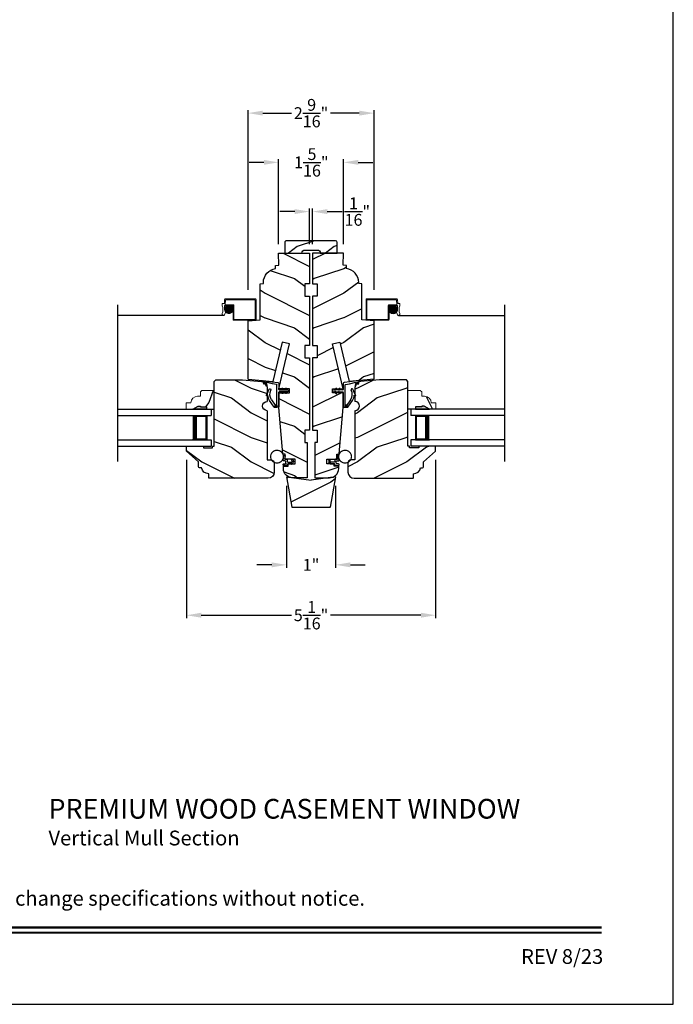
# Model space of a CAD drawing. Extents: x 0 to 68, y 0 to 44.
# Drawn here: x 54.7 to 68, y 0 to 20 of the extents above; entities that cross this region are included whole.
import ezdxf
from ezdxf.enums import TextEntityAlignment as Align

# ---------------------------------------------------------------- set-up
doc = ezdxf.new("R2010")
doc.units = 0
doc.header["$LTSCALE"] = 2
doc.header["$MEASUREMENT"] = 0
doc.header["$PDMODE"] = 3
doc.layers.get('0').update_dxf_attribs({"linetype": 'CONTINUOUS'})
doc.layers.get('DEFPOINTS').update_dxf_attribs({"color": 3, "linetype": 'CONTINUOUS'})
doc.layers.add('Dim', color=7, linetype='CONTINUOUS')
doc.styles.add('Arial', font='arial.ttf')
doc.styles.get("Standard").update_dxf_attribs({"font": 'arial.ttf'})
doc.dimstyles.get("Standard").update_dxf_attribs({"dimtxt": 0.24, "dimasz": 0.3, "dimexe": 0.0625, "dimexo": 0.18, "dimgap": 0.09, "dimtad": 0, "dimdec": 4, "dimzin": 0, "dimdsep": 46, "dimlunit": 4, "dimtxsty": 'Standard', "dimcen": 0, "dimadec": 5, "dimazin": 0, "dimtfac": 1, "dimtdec": 4, "dimtofl": 0, "dimtmove": 0, "dimatfit": 3, "dimfxl": 1, "dimtolj": 1, "dimtzin": 0, "dimarcsym": 0})
pattern_1 = [(180, (28.1718923972, -19.51512613800001), (0, 0.0001), [])]

# ---------------------------------------------------------------- blocks, each defined once
blk = doc.blocks.new('Wood Jamb WS CA Jamb')
h = blk.add_hatch()
h.set_pattern_fill('WOOD2', color=256, pattern_type=2)
h.set_pattern_definition([(216.8699, (227.6979523211261, 73.7413394619926), (2.999999917824452, 2.000000123263317), [0.5, -4.5]), (206.5651, (228.2979523211261, 73.4413394619926), (-0.9999991579409075, -1.000001309396381), [1.118034, -1.118034]), (198.4349, (228.2979523211261, 72.9413394619926), (-2.000000434592961, -0.999998403222708), [0.632456, -2.529822])])
h.paths.add_polyline_path([(1.250000003400032, -1.374999956099998), (1.118554893543291, -1.363500008700015), (1.102294039376147, -1.363500008700015, -0.1308613681026222), (1.094337184212634, -1.361381235443602), (1.000000006200025, -1.353127808699995), (1.000000006200025, -0.6250000200000017), (0.9370000124999933, -0.6194882037000013), (0.9370000091983854, -0.5931589868870759, 0.3811549603323737), (0.6880000092000387, -0.3140000170774186), (0.6880000092000387, -0.250000125300005), (0.6250000107000346, -0.2444881625999926), (0.6280000091999796, -1.739999788696878e-08), (0, 0), (0, -0.6250000200000017), (0.09400000080000837, -0.6250000200000017), (0.09400000080000837, -0.8749999986000034), (0, -0.8749999986000034), (0, -1.874999986500001), (0.09400000080000837, -1.874999986500001), (0.09400000080000837, -2.125000038599993), (0, -2.125000038599993), (0, -3.593999995199994), (0.09400000080000837, -3.593999995199994), (0.09400000080000837, -3.8440000473), (0.04700003700003208, -3.8440000473), (0.04700003700003208, -4.562999994600005), (0.3429999947189231, -4.5630000174, 0.4142136384184739), (0.5310000093000156, -4.374999982969669), (0.5310000009000078, -4.328999991299995), (0.4370000183999991, -4.328999991299995), (0.4370000183999991, -4.28200002749999), (0.3772600834826392, -4.28200002749999), (0.3799490460000357, -4.29203582369999), (0.3699132450154821, -4.28200002749999), (0.2920000235999964, -4.28200002749999), (0.2920000235999964, -4.187999953199991), (0.4950000018000082, -4.187999953199991), (0.4950000018000082, -4.083111911700001), (0.542000002199984, -4.079000012400002), (0.6250000107000346, -3.1340000127), (0.6250000107000346, -2.837000017500003), (0.5532901778989299, -2.837000017500003), (0.559641031500064, -2.848000017450005), (0.5423205216000611, -2.848000017450005), (0.535969667998927, -2.837000017500003), (0.4832901764989401, -2.837000017500003), (0.4896410301000742, -2.848000017450005), (0.4723205202000713, -2.848000017450005), (0.4659696665989372, -2.837000017500003), (0.4059999932999858, -2.837000017500003), (0.4059999932999858, -2.759000017199995), (0.4659696657155905, -2.759000017199995), (0.4723205202000713, -2.74800001605), (0.4896410301000742, -2.74800001605), (0.4832901756155934, -2.759000017199995), (0.5359696671155803, -2.759000017199995), (0.5423205216000611, -2.74800001605), (0.559641031500064, -2.74800001605), (0.5532901770155831, -2.759000017199995), (0.6250000107000346, -2.759000017199995), (0.4080000266999946, -1.8428734644), (0.5529881601000284, -1.808530541099998), (0.7422197724000057, -2.607425040599992), (1.250000003400032, -2.563000018799997)])
at = {"color": 7, "linetype": 'Continuous'}
for p, q in [((0.6280000091999796, -1.739999788696878e-08), (0, 0)), ((0, 0), (0, -0.6250000200000017)), ((0.6250000107000346, -0.2444881625999926), (0.6280000091999796, -1.739999788696878e-08)), ((0.6280000091999796, -1.739999788696878e-08), (0.6280000091999796, -1.739999788696878e-08)), ((0.6880000092000387, -0.250000125300005), (0.6250000107000346, -0.2444881625999926)), ((0.6880000092000387, -0.3140000172000015), (0.6880000092000387, -0.250000125300005)), ((0.9370000124999933, -0.6194882037000013), (0.9370000092000055, -0.5931720071999962)), ((0, -0.6250000200000017), (0.09400000080000837, -0.6250000200000017)), ((0.09400000080000837, -0.6250000200000017), (0.09400000080000837, -0.8749999986000034)), ((1.000000006200025, -0.6250000200000017), (0.9370000124999933, -0.6194882037000013)), ((1.000000006200025, -1.353127808699995), (1.000000006200025, -0.6250000200000017)), ((1.001788993200023, -0.6287811929999947), (1.001788993200023, -0.6287811929999947)), ((0.09400000080000837, -0.8749999986000034), (0, -0.8749999986000034)), ((0, -0.8749999986000034), (0, -1.874999986500001)), ((1.250000003400032, -1.374999956099998), (1.000000006200025, -1.353127808699995)), ((1.250000003400032, -2.563000018799997), (1.250000003400032, -1.374999956099998)), ((0, -1.874999986500001), (0.09400000080000837, -1.874999986500001)), ((0.09400000080000837, -1.874999986500001), (0.09400000080000837, -2.125000038599993)), ((0.4080000266999946, -1.8428734644), (0.5529881601000284, -1.808530541099998)), ((0.6250000107000346, -2.759000017199995), (0.4080000266999946, -1.8428734644)), ((0.5529881601000284, -1.808530541099998), (0.7422197724000057, -2.607425040599992)), ((0.09400000080000837, -2.125000038599993), (0, -2.125000038599993)), ((0, -2.125000038599993), (0, -3.593999995199994)), ((0.4059999932999858, -2.837000017500003), (0.4059999932999858, -2.759000017199995)), ((0.4059999932999858, -2.759000017199995), (0.6250000107000346, -2.759000017199995)), ((0.6250000107000346, -2.837000017500003), (0.4059999932999858, -2.837000017500003)), ((0.6250000107000346, -3.1340000127), (0.6250000107000346, -2.837000017500003)), ((0.542000002199984, -4.079000012400002), (0.6250000107000346, -3.1340000127)), ((0, -3.593999995199994), (0.09400000080000837, -3.593999995199994)), ((0.09400000080000837, -3.593999995199994), (0.09400000080000837, -3.8440000473)), ((0.09400000080000837, -3.8440000473), (0.04700003700003208, -3.8440000473)), ((0.04700003700003208, -3.8440000473), (0.04700003700003208, -4.562999994600005)), ((0.2920000235999964, -4.28200002749999), (0.2920000235999964, -4.187999953199991)), ((0.2920000235999964, -4.187999953199991), (0.4950000018000082, -4.187999953199991)), ((0.4950000018000082, -4.083111911700001), (0.542000002199984, -4.079000012400002)), ((0.4950000018000082, -4.187999953199991), (0.4950000018000082, -4.083111911700001)), ((0.4370000183999991, -4.28200002749999), (0.2920000235999964, -4.28200002749999)), ((0.4370000183999991, -4.328999991299995), (0.4370000183999991, -4.28200002749999)), ((0.5310000009000078, -4.328999991299995), (0.4370000183999991, -4.328999991299995)), ((0.5310000092999871, -4.375000017299996), (0.5310000009000078, -4.328999991299995)), ((0.04700003700003208, -4.562999994600005), (0.3430000092000114, -4.5630000174))]:
    blk.add_line(p, q, dxfattribs=at)
blk.add_line((1.250000003400032, -2.563000018799997), (0.7422197724000057, -2.607425040599992))
for centre, radius, start, end in [((0.6560000094000316, -0.5931720071999962), 0.2810000001, 0, 83.46102807649919), ((0.3430000092000114, -4.375000017299996), 0.1880000001, 270.0000000007002, 0)]:
    blk.add_arc(centre, radius, start, end, dxfattribs=at)
blk = doc.blocks.new('Weather Strip Dual Seal WS CA Jamb')
at = {"linetype": 'Continuous'}
h = blk.add_hatch(dxfattribs=at)
h.set_pattern_fill('_USER', color=256, scale=0.0001, style=0, pattern_type=0)
h.set_pattern_definition([(180, (28.10189239718568, -19.51512613560001), (0, 0.0001), [])])
h.paths.add_polyline_path([(0.04900001688565681, 0.05900000489999968), (0.0663205267856597, 0.08900000400000252), (0.08364103668566258, 0.08900000400000252), (0.0663205267856597, 0.05900000489999968)])
h = blk.add_hatch(dxfattribs=at)
h.set_pattern_fill('_USER', color=256, scale=0.0001, style=0, pattern_type=0)
h.set_pattern_definition([(180.00000091038, (28.10189208648768, 19.59312658241263), (1.588912696649078e-12, -9.999999999999996e-05), [])])
h.paths.add_polyline_path([(0.04900001720346836, 0.01899999617667092), (0.06632052758010332, -0.01100000264812451), (0.0836410374801062, -0.01100000237291709), (0.06632052710347125, 0.01899999645187833)])
h = blk.add_hatch(dxfattribs=at)
h.set_pattern_fill('_USER', color=256, scale=0.0001, style=0, pattern_type=0)
h.set_pattern_definition(pattern_1)
h.paths.add_polyline_path([(0.1190000169000314, 0.05900000249999948), (0.1363205268000343, 0.08900000160000232), (0.1536410367000371, 0.08900000160000232), (0.1363205268000343, 0.05900000249999948)])
h = blk.add_hatch(dxfattribs=at)
h.set_pattern_fill('_USER', color=256, scale=0.0001, style=0, pattern_type=0)
h.set_pattern_definition([(180.00000091038, (28.171892086502, 19.59312658592487), (1.588912696649078e-12, -9.999999999999996e-05), [])])
h.paths.add_polyline_path([(0.1190000172177861, 0.01899999968891208), (0.1363205275944779, -0.01099999913588334), (0.1536410374944808, -0.01099999886067593), (0.136320527117789, 0.0189999999641195)])
h = blk.add_hatch(dxfattribs=at)
h.set_pattern_fill('_USER', color=256, scale=0.0001, style=0, pattern_type=0)
h.set_pattern_definition(pattern_1)
h.paths.add_polyline_path([(0.2590000197000109, -0.2509999932000007), (0.2926392322440279, -0.2509999932000007), (0.3139064771631297, -0.2910000045000025), (0.2590000197000109, -0.2910000045000025)])
at = {"color": 7, "linetype": 'Continuous'}
for p, q in [((0.3516974358272478, 0.2229385281426453), (0.2364831294904661, 0.2083232707894567)), ((0.3460984457170184, 0.1819077237367921), (0.4733988364289416, 0.2130098030108343)), ((0.5457836808600405, 0.2475589025307805), (0.3516974358272478, 0.2229385281426453)), ((0.4745881085210613, 0.2117320690531628), (0.4614327448049949, 0.1459530058274758)), ((0.4757117357742686, 0.1413583985740807), (0.4922377023983699, 0.2176125218205485)), ((0.4922377023983699, 0.2176125218205485), (0.5210554349887389, 0.2246532810712623)), ((0.5222447070202065, 0.2233755469251086), (0.5101983607893885, 0.1859382778324665)), ((0.5244773517586623, 0.1813436705790679), (0.5457836808600405, 0.2475589025307805)), ((0.2090000160000045, 0.05900000009999928), (0.03900001590000102, 0.05900000009999928)), ((0.03900001590000102, 0.01900000019999837), (0.2090000160000045, 0.01900000019999837)), ((0.06632052540004452, 0.08900000160000232), (0.04900001550004163, 0.05900000249999948)), ((0.04900001550004163, 0.05900000249999948), (0.06632052540004452, 0.05900000249999948)), ((0.06632052540004452, 0.01900000019999837), (0.04900001550004163, 0.01900000019999837)), ((0.04900001550004163, 0.01900000019999837), (0.06632052540004452, -0.01099999979999922)), ((0.06632052540004452, 0.05900000249999948), (0.0836410353000474, 0.08900000160000232)), ((0.0836410353000474, 0.08900000160000232), (0.06632052540004452, 0.08900000160000232)), ((0.0836410353000474, -0.01099999979999922), (0.06632052540004452, 0.01900000019999837)), ((0.1363205268000343, 0.08900000160000232), (0.1190000169000314, 0.05900000249999948)), ((0.1190000169000314, 0.05900000249999948), (0.1363205268000343, 0.05900000249999948)), ((0.1363205268000343, 0.01900000019999837), (0.1190000169000314, 0.01900000019999837)), ((0.1190000169000314, 0.01900000019999837), (0.1363205268000343, -0.01099999979999922)), ((0.1536410367000371, 0.08900000160000232), (0.1363205268000343, 0.08900000160000232)), ((0.1363205268000343, 0.05900000249999948), (0.1536410367000371, 0.08900000160000232)), ((0.1536410367000371, -0.01099999979999922), (0.1363205268000343, 0.01900000019999837)), ((0.2190000159000078, 0.1884822707440641), (0.2190000159000078, 0.06900000030000086)), ((0.2190000159000078, 0.00900000029999859), (0.2190000159000078, -0.2809999997999988)), ((0.2590000197000109, -0.2910000045000025), (0.2590000161000034, 0.1621400018999992)), ((0.2664118253831589, 0.1717992600857201), (0.3460984457170184, 0.1819077237367921)), ((0.4696820330713649, -0.04775903715749763), (0.4332710312742165, 0.02475505820554957)), ((0.06632052540004452, -0.01099999979999922), (0.0836410353000474, -0.01099999979999922)), ((0.1363205268000343, -0.01099999979999922), (0.1536410367000371, -0.01099999979999922)), ((0.3677967570998817, -0.139585028708396), (0.2926392322440279, -0.2509999932000007)), ((0.3139064771631297, -0.2910000045000025), (0.4043492599095657, -0.1569258610355746)), ((0.4412602879064025, -0.0476093919556746), (0.4538823907842016, -0.05951955671094566)), ((0.2290000161000307, -0.2909999997000021), (0.2590000197000109, -0.2910000045000025)), ((0.2926392322440279, -0.2509999932000007), (0.2590000197000109, -0.2509999932000007)), ((0.2590000197000109, -0.2509999932000007), (0.2590000197000109, -0.2910000045000025)), ((0.2590000197000109, -0.2910000045000025), (0.3139064771631297, -0.2910000045000025))]:
    blk.add_line(p, q, dxfattribs=at)
at = {"linetype": 'Continuous', "flags": 128}
for points in [[(0.1190000169000314, 0.05900000249999948), (0.1363205268000343, 0.08900000160000232), (0.1536410367000371, 0.08900000160000232), (0.1363205268000343, 0.05900000249999948)], [(0.2590000197000109, -0.2509999932000007), (0.2926392322440279, -0.2509999932000007), (0.3139064771631297, -0.2910000045000025), (0.2590000197000109, -0.2910000045000025)]]:
    blk.add_lwpolyline(points, close=True, dxfattribs=at)
at = {"color": 7, "linetype": 'Continuous'}
for centre, radius, start, end in [((0.2390000159000465, 0.1884822707440641), 0.02, 97.22951682636744, 180), ((0.4736361757896361, 0.2120383762107814), 0.001, 342.1631770694769, 103.7295603053594), ((0.5212927743493765, 0.2236818542712022), 0.001, 342.1631657253152, 103.7295603053594), ((0.03900001590000102, 0.03900000029999973), 0.0200000001, 90.00000000369982, 270.0000000014982), ((0.2090000160000045, 0.06900000030000086), 0.0099999999, 270.0000000029996, 0), ((0.2090000160000045, 0.00900000029999859), 0.0099999999, 0, 89.99999998669887), ((0.2690000160000068, 0.1621400018999992), 0.0099999999, 104.9999999970981, 180), ((0.2119423469051185, -0.03444986425588681), 0.1880000001, 325.9974638721004, 27.62929948679976), ((0.3962233887454545, 0.06200996011639148), 0.0200000001, 29.34183248909919, 207.6292994874011), ((0.2236244652280561, -0.03501380817706945), 0.2180000001, 15.91250477494085, 29.3418324897016), ((0.2236244652280561, -0.03501380817706945), 0.2180000001, 15.91250477494085, 20.03356672179945), ((0.4685722404389026, 0.1436557022155824), 0.0075, 162.1631771605733, 342.1631771597723), ((0.5173378564232962, 0.183640974220566), 0.0075, 162.1631771604722, 342.1631771617716), ((0.2236244652280561, -0.03501380817706945), 0.2180000001, 325.9974638720007, 356.6877251342933), ((0.4607453635692309, -0.05224634544108042), 0.0099999999, 226.6622840906482, 26.66228407435019), ((0.2290000161000307, -0.2809999997999988), 0.0099999999, 180, 270.0000000029996)]:
    blk.add_arc(centre, radius, start, end, dxfattribs=at)
blk = doc.blocks.new('A$C264A6882')
for p, q in [((0.2132114552541111, 0.1022098261558995), (0.1950794621416776, 0.2061459730171897)), ((0.01669604321966744, 0.1207583209275143), (0.005865108119678553, 0.1020169714275134)), ((0.03986855891963614, 0.1207583209275143), (0.01669604321966744, 0.1207583209275143)), ((0.02740471961965341, 0.09919146312751081), (0.03986855891963614, 0.1207583209275143)), ((0.0397136275196317, 0.03649131012750928), (0.0554452957196645, 0.0207596494275144)), ((0.113185501919645, 0.06618166152751215), (0.04645356221965358, 0.06618166152751215)), ((0.05131341341967754, 0.03618073782751452), (0.113185501919645, 0.03618077952751264)), ((0.0554452957196645, 0.0207596494275144), (0.05131341341967754, 0.03618073782751452)), ((0.128194074419639, 0.1097869471275139), (0.128194074419639, 0.08119023402750969)), ((0.128194074419639, 0.02117220672750975), (0.128194074419639, 0.01500858852751463)), ((0.1734404563196676, 0.1247955199275133), (0.143202646919633, 0.1247955199275133)), ((0.143202646919633, 1.57275152901093e-08), (0.2027313775196262, 1.57275152901093e-08)), ((0.1581539761196495, 0.04502573352751682), (0.1581539761196495, 0.07978090722751219)), ((0.1704962515196371, 0.1921745401275103), (0.1808256898196419, 0.1335969925275151)), ((0.1731625486196435, 0.09478947972750973), (0.2002624756196383, 0.09478947972750973)), ((0.2027313775196262, 0.03001716102751573), (0.1731625486196435, 0.03001716102751573))]:
    blk.add_line(p, q)
at = {"const_width": 0.02499999999999999, "flags": 128}
blk.add_lwpolyline([(0.4659782071107088, 0.178952208795792, -1), (0.2069782071106943, 0.178952208795792, -1)], format="xyb", close=True, dxfattribs=at)
for centre, radius, start, end in [((0.1852767826196668, 0.1947809071275124), 0.0150085725, 49.22133477529866, 190.0006033583995), ((0.0437873137196334, 0.08010102672751174), 0.04379956979999999, 149.9755877648994, 264.6633529927014), ((0.04645356221965358, 0.0881827843275147), 0.0220011228, 149.9755877656006, 270.0000000014005), ((0.113185501919645, 0.08119023402750969), 0.0150085725, 270.0000000090997, 0), ((0.113185501919645, 0.02117220672750975), 0.0150085725, 0, 89.99999999789931), ((0.143202646919633, 0.1097869471275139), 0.0150085725, 89.99999999789931, 180), ((0.143202646919633, 0.01500858852751463), 0.0150085725, 180, 269.9999999950007), ((0.1731625486196435, 0.07978090722751219), 0.0150085725, 90.00000000499932, 180), ((0.1731625486196435, 0.04502573352751682), 0.0150085725, 180, 270.0000000019997), ((0.1734404563196676, 0.1322946964275111), 0.007499176499999999, 270.0000000181995, 10.00060335739983), ((0.2002624756196383, 0.1097980522275108), 0.0150085725, 270.0000000021007, 329.6292875851993), ((0.2027313775196262, 0.01500858852751463), 0.0150085725, 270.0000000021007, 89.99999999090026)]:
    blk.add_arc(centre, radius, start, end)
blk = doc.blocks.new('A$C49443E6E')
h = blk.add_hatch()
h.set_pattern_fill('WOOD2', color=256, pattern_type=2)
h.set_pattern_definition([(216.8699, (226.979452350773, 78.315339477879), (2.999999917824452, 2.000000123263317), [0.5, -4.5]), (206.5651, (227.579452350773, 78.015339477879), (-0.9999991579409075, -1.000001309396381), [1.118034, -1.118034]), (198.4349, (227.579452350773, 77.515339477879), (-2.000000434592961, -0.999998403222708), [0.632456, -2.529822])])
h.paths.add_polyline_path([(1.219000047546956, 1.969000006586398), (1.188000059046942, 1.999999995086398), (0.6410000279469159, 1.999999995086398), (0.2551669949144753, 1.966435741762183, 0.3890207010740121), (0.1410000389469701, 1.841906045786402), (0.1410000389469133, 1.561999998386412, -1), (0.1410000389469133, 1.373999998586399), (0.1410000448399273, 0.3750000066863919), (0.06300004764693767, 0.3750000066863919, 0.4142135623730951), (4.764694949699333e-08, 0.3120000066864037), (4.764694949699333e-08, 0.1250000064863883, 0.4142338549372184), (0.1250087080782691, 6.68639188461384e-09), (1.311124419196943, 6.68639188461384e-09, 0.4141628334450562), (1.331120955246917, 0.02000000648639855), (1.331120955246945, 0.09400000654831331, 0.3858024825309859), (1.475000047717629, 0.2150977911863947), (1.518120955146912, 0.2150977911863947, 0.4142135623730951), (1.53812095524691, 0.2350977912863925), (1.538120955246939, 0.3344102853863973), (1.782000047646932, 0.5540000064863904), (1.782000047646932, 0.6390000066864161, 0.4142135623730941), (1.767000047646945, 0.6540000066864025), (1.439000047746902, 0.6540000066863882), (1.439000047746902, 0.62200000658639), (1.251000047646926, 0.62200000658639), (1.251000047646926, 0.6540000066863882), (1.219000047546956, 0.6540000066863882)])
for p, q in [((0.1410000389469133, 1.841906045786388), (0.1410000389469133, 1.561999998686403)), ((0.6410000279469159, 1.999999995086398), (0.255166994046931, 1.966435741586395)), ((1.188000059046942, 1.999999995086398), (0.6410000279469159, 1.999999995086398)), ((1.219000047546956, 1.969000006586398), (1.188000059046942, 1.999999995086398)), ((1.219000047546956, 0.6540000066863882), (1.219000047546956, 1.969000006586398)), ((0.1410000389469133, 1.373999998586399), (0.1410000448399273, 0.3750000066863919)), ((1.251000047646926, 0.6540000066863882), (1.219000047546956, 0.6540000066863882)), ((1.251000047646926, 0.62200000658639), (1.251000047646926, 0.6540000066863882)), ((1.439000047746902, 0.62200000658639), (1.251000047646926, 0.62200000658639)), ((1.767000047646945, 0.6540000066863882), (1.439000047746902, 0.6540000066863882)), ((1.439000047746902, 0.6540000066863882), (1.439000047746902, 0.62200000658639)), ((1.782000047646932, 0.5540000064863904), (1.782000047646932, 0.6390000066864019)), ((1.538120955246939, 0.3344102853863973), (1.782000047646932, 0.5540000064863904)), ((4.764694949699333e-08, 0.3120000066863895), (4.764694949699333e-08, 0.1250000064863883)), ((0.1410000448399273, 0.3750000066863919), (0.06300004764693767, 0.3750000066863919)), ((1.475000047746903, 0.2150977911863947), (1.518120955146912, 0.2150977911863947)), ((1.538120955246939, 0.2350977912863925), (1.538120955246939, 0.3344102853863973)), ((0.1250000477469371, 6.68639188461384e-09), (1.311120955146919, 6.68639188461384e-09)), ((1.331120955246945, 0.02000000648639855), (1.331120955246945, 0.0940000065863984))]:
    blk.add_line(p, q)
for centre, radius, start, end in [((0.2660000390469577, 1.841906045786388), 0.1250000001, 94.97173888259842, 180), ((0.1410000389469133, 1.467999998486405), 0.0939999999, 270, 89.99999999959941), ((1.767000047646945, 0.6390000066864019), 0.015, 0, 89.99999999980133), ((0.06300004764693767, 0.3120000066863895), 0.063, 90, 180), ((1.336269096246951, 0.2339053197863876), 0.1400000001, 267.8926195160993, 352.2795725172995), ((1.518120955146912, 0.2350977912863925), 0.0200000001, 270, 0), ((0.1250000477469371, 0.1250000064863883), 0.1250000001, 180, 270), ((1.311120955146919, 0.02000000648639855), 0.0200000001, 269.999999999899, 0)]:
    blk.add_arc(centre, radius, start, end)
blk = doc.blocks.new('A$C3D7E2E51')
for p, q in [((5.28820010003983e-08, 0.7500000291696916), (1.902503377320613, 0.7500000291696907)), ((5.28820010003983e-08, 0.6250000291696907), (1.902503377320613, 0.6250000291696907)), ((1.527503377320613, 0.6250000291696907), (1.813217419966804, 0.6250000291696907)), ((1.813217419966804, 0.6250000291696907), (1.813217419966804, 0.1250000291696907)), ((1.902503377320613, 0.7500000291696907), (1.902503377320613, 0.6250000291696907)), ((5.28820010003983e-08, 0.1250000291696916), (1.902503377320613, 0.1250000291696907)), ((5.28820010003983e-08, 2.916968977473289e-08), (1.902503377320613, 2.916969066291131e-08)), ((1.813217419966804, 0.1250000291696907), (1.527162055921792, 0.1250000291696907)), ((1.813217419966804, 0.1250000291696907), (1.813217419966804, 0.1250000291696907)), ((1.902503377320613, 0.1250000291696907), (1.902503377320613, 2.916969066291131e-08))]:
    blk.add_line(p, q)
for points, const_width in [([(1.572160345344457, 0.6250000291696907), (1.572160345344457, 0.1250000291696907)], 0.09), ([(1.813226634690182, 0.6100032467671568), (1.572169560067834, 0.6100032467671568)], 0.03), ([(1.798096249040213, 0.6100032467671568), (1.798096249040213, 0.1400040581723161)], 0.03), ([(1.813226634690182, 0.1400040581723161), (1.572169560067834, 0.1400040581723161)], 0.03)]:
    blk.add_lwpolyline(points, dxfattribs=dict(const_width=const_width))
blk = doc.blocks.new('A$C724302A0')
at = {"lineweight": 18}
for p, q in [((2.17569758903943, 0.4215826075877835), (2.172979614601275, 0.3437500031600855)), ((2.194591702026457, 0.418516344675897), (2.191007387399054, 0.3158750031600768)), ((2.800209337944466, 0.4375000031600855), (2.191584337944448, 0.4375000031600784)), ((2.79720933794448, 0.4185000031600801), (2.194584337944434, 0.4185000031600801)), ((2.79720933794448, 0.4185000031600801), (2.79720933794448, 0.01900000316007677)), ((2.816209337944485, 0.4215000031600802), (2.816209337944485, 0.01600000316007666)), ((2.128709337944485, 0.3357500031600757), (2.128709337944485, 0.2979278774072718)), ((2.172979614601275, 0.3437500031600855), (2.136709337944467, 0.3437500031600855)), ((2.179077725018317, 0.1875000031600855), (2.175535912864973, 0.2889242330648649)), ((2.34772398946393, 0.21939837528517), (2.181030212906307, 0.21939837528517)), ((2.347341185559344, 0.2293983752851751), (2.181413016810836, 0.2293983752851751)), ((2.346902056655892, 0.209398375285172), (2.181852145714345, 0.209398375285172)), ((2.345736641537542, 0.2393983752851732), (2.183017560832639, 0.2393983752851732)), ((2.347459337944485, 0.2968750031600855), (2.183584337944467, 0.2968750031600855)), ((2.183874962458503, 0.1995492762626618), (2.183874962458503, 0.2428810253378906)), ((2.342835436093935, 0.2493983752851712), (2.185918766276302, 0.2493983752851712)), ((2.33848543962938, 0.2593983752851763), (2.190268762740857, 0.2593983752851763)), ((2.350459337944471, 0.3158750031600768), (2.191007387399054, 0.3158750031600768)), ((2.193874962458494, 0.1767241079488606), (2.193874962458494, 0.2657061936516918)), ((2.332409309272691, 0.2693983752851672), (2.196344893097546, 0.2693983752851672)), ((2.203874962458485, 0.1638610256780062), (2.203874962458485, 0.2785692759225391)), ((2.324082350933963, 0.2793983752851723), (2.204671851436274, 0.2793983752851723)), ((2.213874962458476, 0.1548861342006909), (2.213874962458476, 0.2875441673998615)), ((2.312346386752779, 0.2893983752851703), (2.216407815617401, 0.2893983752851703)), ((2.223874962458524, 0.1483482775477292), (2.223874962458524, 0.2940820240528303)), ((2.233874962458515, 0.143628914958267), (2.233874962458515, 0.2988013866422854)), ((2.293314756034363, 0.2993983752851683), (2.235439446335818, 0.2993983752851683)), ((2.243874962458506, 0.1404087972959367), (2.243874962458506, 0.3020215043046157)), ((2.253874962458497, 0.1385126143143971), (2.253874962458497, 0.3039176872861482)), ((2.263874962458488, 0.1378499763223537), (2.263874962458488, 0.3045803252781987)), ((2.273874962458478, 0.1383912708485049), (2.273874962458478, 0.3040390307520475)), ((2.283874962458526, 0.1401606144387095), (2.283874962458526, 0.3022696871618429)), ((2.293874962458517, 0.1432415614297646), (2.293874962458517, 0.2991887401707807)), ((2.303874962458508, 0.147799053016076), (2.303874962458508, 0.2946312485844764)), ((2.313874962458499, 0.1541333634926083), (2.313874962458499, 0.2882969381079512)), ((2.32387496245849, 0.1628198687740969), (2.32387496245849, 0.2796104328264626)), ((2.333874962458481, 0.175171131238006), (2.333874962458481, 0.2672591703625464)), ((2.343874962458528, 0.1961134673509299), (2.343874962458528, 0.2463168342496296)), ((2.347459337944485, 0.01600000316007666), (2.347459337944485, 0.2968750031600855)), ((2.366459337944434, 0.01900000316007677), (2.366459337944434, 0.2998750031600856)), ((2.175584337944485, 0.1093750031600855), (2.206834337944485, 0.1875000031600855)), ((2.206834337944485, 0.1875000031600855), (2.179077725018317, 0.1875000031600855)), ((2.344838475552933, 0.199398375285174), (2.183915726817304, 0.199398375285174)), ((2.341433556170102, 0.1893983752851689), (2.187320646200135, 0.1893983752851689)), ((2.336497568075913, 0.1793983752851709), (2.192256634294267, 0.1793983752851709)), ((2.32968426950714, 0.1693983752851729), (2.19906993286304, 0.1693983752851729)), ((2.320311801720209, 0.1593983752851678), (2.208442400650029, 0.1593983752851678)), ((2.306713317521087, 0.1493983752851769), (2.22204088484915, 0.1493983752851769)), ((2.280377716902763, 0.1393983752851717), (2.248376485467418, 0.1393983752851717)), ((2.800209337944466, 3.160078421160506e-09), (2.363459337944448, 3.160085526587864e-09)), ((2.79720933794448, 0.01900000316007677), (2.366459337944434, 0.01900000316007677))]:
    blk.add_line(p, q, dxfattribs=at)
blk.add_line((2.153575262183892, 0.09775899493731188), (5.28820010003983e-08, 0.0977589949373101))
blk.add_circle((2.264377101185119, 0.221215150800294), 0.08336668674612689)
for centre, radius, start, end in [((2.191584337944448, 0.4215000031600802), 0.016, 90, 180), ((2.800209337944466, 0.4215000031600802), 0.016, 0, 90), ((2.136709337944467, 0.3357500031600757), 0.008, 90, 180), ((1.894577177083306, 0.216625410573716), 0.2486595459000442, 340.6926709736613, 18.76230320431944), ((2.183584337944467, 0.2888750031600757), 0.008, 90, 180), ((2.350459337944471, 0.2998750031600856), 0.016, 0, 90), ((2.153575262183892, 0.1244175101080849), 0.02665851517078425, 155.8404864191165, 325.648629014437), ((2.363459337944448, 0.01600000316007666), 0.016, 180, 270), ((2.800209337944466, 0.01600000316007666), 0.016, 270, 0)]:
    blk.add_arc(centre, radius, start, end, dxfattribs=at)
blk = doc.blocks.new('A$C5C7E4B91')
h = blk.add_hatch()
h.set_pattern_fill('WOOD2', color=256, pattern_type=2)
h.set_pattern_definition([(216.8699, (205.4359382371919, 78.9030541745193), (2.999999917824452, 2.000000123263317), [0.5, -4.5]), (206.5651, (206.0359382371919, 78.6030541745193), (-0.9999991579409075, -1.000001309396381), [1.118034, -1.118034]), (198.4349, (206.0359382371919, 78.1030541745193), (-2.000000434592961, -0.999998403222708), [0.632456, -2.529822])])
h.paths.add_polyline_path([(0.9999999504324819, 0.6153092948611203), (0.4999999504324819, 0.5494830460674223), (-4.956751809004345e-08, 0.6153092948611203), (0.1084955789560809, 9.307058235208387e-09), (0.8915043219088261, 9.307058235208387e-09)])
for p, q in [((-4.956751809004345e-08, 0.6153092948611203), (0.4999999504324819, 0.5494830460674223)), ((-4.956751809004345e-08, 0.6153092948611203), (0.1084955789560809, 9.307058235208387e-09)), ((0.9999999504324819, 0.6153092948611203), (0.4999999504324819, 0.5494830460674223)), ((0.9999999504324819, 0.6153092948611203), (0.8915043219088261, 9.307058235208387e-09)), ((0.1084955789560809, 9.307058235208387e-09), (0.8915043219088261, 9.307058235208387e-09))]:
    blk.add_line(p, q)
blk = doc.blocks.new('Insul_Glz_Bd_Colonial_Top_Sash')
h = blk.add_hatch()
h.set_pattern_fill('WOOD2', color=256, pattern_type=2)
h.set_pattern_definition([(216.8699, (221.225090773249, 56.56345562881386), (2.999999917824452, 2.000000123263317), [0.5, -4.5]), (206.5651, (221.825090773249, 56.26345562881386), (-0.9999991579409075, -1.000001309396381), [1.118034, -1.118034]), (198.4349, (221.825090773249, 55.76345562881386), (-2.000000434592961, -0.999998403222708), [0.632456, -2.529822])])
h.paths.add_polyline_path([(0.3824999999999932, 0), (0, 0), (0, -0.1560001087792031), (0.04712022751573386, -0.1560001087791889), (0.0471202275157907, -0.2810001087791889), (0.06312022751581026, -0.2810001087791889), (0.06312022751581026, -0.3280001087792002), (0, -0.4373275498218803), (0, -0.5699999999999932), (0.1299999999999955, -0.5700000000000003), (0.1299999999999955, -0.4759086320961643, 0.4036704053754676), (0.2649428599999624, -0.3360000000000056), (0.2649428600000192, -0.2811727324135802), (0.3505000000000109, -0.2811727324135802), (0.3824999999999932, -0.2491727324135837)])
blk.add_hatch(color=256).paths.add_polyline_path([(0.0471202275157907, -0.156000108779196), (0, -0.1560001087792031), (0, -0.4373275498218732), (0.06312022751581026, -0.3280001087792002), (0.06312022751581026, -0.2810001087791889), (0.0471202275157907, -0.281000108779196)])
at = {"linetype": 'Continuous'}
blk.add_line((0, 0), (0.3824999999999932, 0), dxfattribs=at)
for p, q in [((0, -0.5699999999999932), (0, 0)), ((0, -0.1560001087792031), (0, -0.4373275498218803)), ((0.04712022751573386, -0.1560001087791889), (0, -0.1560001087792031)), ((0.0471202275157907, -0.2810001087791889), (0.04712022751573386, -0.1560001087791889)), ((0, -0.4373275498218803), (0.06312022751581026, -0.3280001087792002)), ((0.06312022751581026, -0.2810001087791889), (0.0471202275157907, -0.2810001087791889)), ((0.06312022751581026, -0.3280001087792002), (0.06312022751581026, -0.2810001087791889))]:
    blk.add_line(p, q)
at = {"color": 7, "linetype": 'Continuous', "lineweight": 18}
for p, q in [((0.3824999999999932, 0), (0.3824999999999932, -0.2491727324135837)), ((0.0471202275157907, -0.1560001087791889), (0, -0.1560001087792031)), ((0.0471202275157907, -0.2810001087791889), (0.0471202275157907, -0.1560001087791889)), ((0, -0.4373275498218803), (0.06312022751581026, -0.3280001087792002)), ((0.06312022751581026, -0.2810001087791889), (0.0471202275157907, -0.2810001087791889)), ((0.06312022751581026, -0.3280001087792002), (0.06312022751581026, -0.2810001087791889)), ((0.2649428600000192, -0.2811727324135802), (0.2649428600000192, -0.3359999999999985)), ((0.3505000000000109, -0.2811727324135802), (0.2649428600000192, -0.2811727324135802)), ((0.3824999999999932, -0.2491727324135837), (0.3505000000000109, -0.2811727324135802)), ((0.1299999999999955, -0.5700000000000003), (0, -0.5699999999999932)), ((0.1299999999999955, -0.4759086320961643), (0.1299999999999955, -0.5700000000000003))]:
    blk.add_line(p, q, dxfattribs=at)
blk.add_arc((0.124942859999976, -0.3359999999999985), 0.1400000000000006, 272.0701130603455, 0, dxfattribs=at)
blk = doc.blocks.new('*D574')
at = {"layer": 'DEFPOINTS', "color": 0, "transparency": 16777216}
for p in [(58.10453406914186, 11.23868136116062), (63.16803410514191, 11.23868136116062), (63.16803410514191, 7.903663329659992)]:
    blk.add_point(p, dxfattribs=at)
at = {"layer": 'Dim', "color": 0, "lineweight": -2, "transparency": 16777216}
for p, q in [((58.10453406914186, 11.05868136116062), (58.10453406914186, 7.841163329659992)), ((63.16803410514191, 11.05868136116062), (63.16803410514191, 7.841163329659992))]:
    blk.add_line(p, q, dxfattribs=at)
at = {"layer": 'Dim', "color": 0, "transparency": 16777216}
for p, q in [((58.40453406914186, 7.903663329659992), (60.23981751142568, 7.903663329659992)), ((62.86803410514192, 7.903663329659992), (61.03275066285815, 7.903663329659992))]:
    blk.add_line(p, q, dxfattribs=at)
for points in [[(58.40453406914186, 7.953663329659991), (58.40453406914186, 7.853663329659992), (58.10453406914186, 7.903663329659992)], [(62.86803410514192, 7.953663329659991), (62.86803410514192, 7.853663329659992), (63.16803410514191, 7.903663329659992)]]:
    blk.add_solid(points, dxfattribs=at)
at = {"layer": 'Dim', "color": 0, "transparency": 16777216, "insert": (60.63628408714192, 7.903663329659992), "char_height": 0.24, "attachment_point": 5}
blk.add_mtext('\\A1;5{\\H1x;\\S1/16;}"', dxfattribs=at)
blk = doc.blocks.new('*D575')
at = {"layer": 'DEFPOINTS', "color": 0, "transparency": 16777216}
for p in [(60.13628408714183, 10.71227595289503), (61.13628408714183, 10.71227595289503), (61.13628408714183, 8.927109096233835)]:
    blk.add_point(p, dxfattribs=at)
at = {"layer": 'Dim', "color": 0, "lineweight": -2, "transparency": 16777216}
for p, q in [((60.13628408714183, 10.53227595289503), (60.13628408714183, 8.864609096233835)), ((61.13628408714183, 10.53227595289503), (61.13628408714183, 8.864609096233835))]:
    blk.add_line(p, q, dxfattribs=at)
at = {"layer": 'Dim', "color": 0, "transparency": 16777216}
for p, q in [((59.83628408714183, 8.927109096233835), (59.53628408714183, 8.927109096233835)), ((61.43628408714183, 8.927109096233835), (61.73628408714183, 8.927109096233835))]:
    blk.add_line(p, q, dxfattribs=at)
for points in [[(59.83628408714183, 8.977109096233836), (59.83628408714183, 8.877109096233834), (60.13628408714183, 8.927109096233835)], [(61.43628408714183, 8.977109096233836), (61.43628408714183, 8.877109096233834), (61.13628408714183, 8.927109096233835)]]:
    blk.add_solid(points, dxfattribs=at)
at = {"layer": 'Dim', "color": 0, "transparency": 16777216, "insert": (60.63628408714192, 8.927109096233835), "char_height": 0.24, "attachment_point": 5}
blk.add_mtext('\\A1;1"', dxfattribs=at)
blk = doc.blocks.new('*D576')
at = {"layer": 'DEFPOINTS', "color": 0, "transparency": 16777216}
for p in [(60.66655112374539, 16.10306284314964), (60.60503408714189, 15.25868137056062), (60.66655112374539, 15.25868137056062)]:
    blk.add_point(p, dxfattribs=at)
at = {"layer": 'Dim', "color": 0, "lineweight": -2, "transparency": 16777216}
for p, q in [((60.30503408714189, 16.10306284314964), (60.00503408714189, 16.10306284314964)), ((60.60503408714189, 15.43868137056062), (60.60503408714189, 16.16556284314964)), ((60.66655112374539, 15.43868137056062), (60.66655112374539, 16.16556284314964)), ((60.96655112374539, 16.10306284314964), (61.26655112374539, 16.10306284314964))]:
    blk.add_line(p, q, dxfattribs=at)
at = {"layer": 'Dim', "color": 0, "transparency": 16777216}
for points in [[(60.30503408714189, 16.15306284314964), (60.30503408714189, 16.05306284314964), (60.60503408714189, 16.10306284314964)], [(60.96655112374539, 16.15306284314964), (60.96655112374539, 16.05306284314964), (60.66655112374539, 16.10306284314964)]]:
    blk.add_solid(points, dxfattribs=at)
at = {"layer": 'Dim', "color": 0, "transparency": 16777216, "insert": (61.57674211965262, 16.10306284314964), "char_height": 0.24, "attachment_point": 5}
blk.add_mtext('\\A1;{\\H1x;\\S1/16;}"', dxfattribs=at)
blk = doc.blocks.new('*D593')
at = {"layer": 'DEFPOINTS', "color": 0, "transparency": 16777216}
for p in [(61.91753409054192, 18.10306284314964), (59.35503408374186, 14.33268136186064), (61.91753409054192, 14.33268136186064)]:
    blk.add_point(p, dxfattribs=at)
at = {"layer": 'Dim', "color": 0, "lineweight": -2, "transparency": 16777216}
for p, q in [((59.35503408374186, 14.51268136186064), (59.35503408374186, 18.16556284314964)), ((59.65503408374185, 18.10306284314964), (60.23727964504198, 18.10306284314964)), ((61.61753409054192, 18.10306284314964), (61.0343055659151, 18.10306284314964)), ((61.91753409054192, 14.51268136186064), (61.91753409054192, 18.16556284314964))]:
    blk.add_line(p, q, dxfattribs=at)
at = {"layer": 'Dim', "color": 0, "transparency": 16777216}
for points in [[(59.65503408374185, 18.15306284314964), (59.65503408374185, 18.05306284314964), (59.35503408374186, 18.10306284314964)], [(61.61753409054192, 18.15306284314964), (61.61753409054192, 18.05306284314964), (61.91753409054192, 18.10306284314964)]]:
    blk.add_solid(points, dxfattribs=at)
at = {"layer": 'Dim', "color": 0, "transparency": 16777216, "insert": (60.63579260547854, 18.10306284314964), "char_height": 0.24, "attachment_point": 5}
blk.add_mtext('\\A1;2{\\H1x;\\S9/16;}"', dxfattribs=at)
blk = doc.blocks.new('*D594')
at = {"layer": 'DEFPOINTS', "color": 0, "transparency": 16777216}
for p in [(61.29553409634187, 17.10306284314964), (59.97703407794191, 15.25868135316063), (61.29553409634187, 15.25868135316063)]:
    blk.add_point(p, dxfattribs=at)
at = {"layer": 'Dim', "color": 0, "lineweight": -2, "transparency": 16777216}
for p, q in [((59.67703407794191, 17.10306284314964), (59.37703407794191, 17.10306284314964)), ((59.97703407794191, 15.43868135316063), (59.97703407794191, 17.16556284314964)), ((61.29553409634187, 15.43868135316063), (61.29553409634187, 17.16556284314964)), ((61.59553409634186, 17.10306284314964), (61.89553409634187, 17.10306284314964))]:
    blk.add_line(p, q, dxfattribs=at)
at = {"layer": 'Dim', "color": 0, "transparency": 16777216}
for points in [[(59.67703407794191, 17.15306284314964), (59.67703407794191, 17.05306284314964), (59.97703407794191, 17.10306284314964)], [(61.59553409634186, 17.15306284314964), (61.59553409634186, 17.05306284314964), (61.29553409634187, 17.10306284314964)]]:
    blk.add_solid(points, dxfattribs=at)
at = {"layer": 'Dim', "color": 0, "transparency": 16777216, "insert": (60.64186687898459, 17.10306284314964), "char_height": 0.24, "attachment_point": 5}
blk.add_mtext('\\A1;1{\\H1x;\\S5/16;}"', dxfattribs=at)

msp = doc.modelspace()

# ---------------------------------------------------------------- hatches: boundary and pattern name
h = msp.add_hatch()
h.set_pattern_fill('WOOD2', color=256, scale=0.75, pattern_type=2)
h.set_pattern_definition([(216.8699, (218.6060906724698, 84.39172897481598), (2.249999938368339, 1.500000092447488), [0.375, -3.375]), (206.5651, (219.0560906724698, 84.16672897481595), (-0.7499993684556807, -0.7500009820472855), [0.8385255, -0.8385255]), (198.4349, (219.0560906724698, 83.79172897481595), (-1.500000325944721, -0.749998802417031), [0.474342, -1.8973665])])
h.paths.add_polyline_path([(61.16729260544363, 15.47668137056064, 0.4142135623730951), (61.13529260544362, 15.50868137056062), (60.13629260544366, 15.50868137056062, 0.4142135623730951), (60.10429260544365, 15.47668137056064), (60.10429260544365, 15.25868137056062), (60.44829260544364, 15.25868137056062, -0.4142135623730951), (60.51079260544364, 15.32118137056062), (60.76079260544364, 15.32118137056062, -0.4142135623730951), (60.82329260544364, 15.25868137056062), (61.16729260544363, 15.25868137056062)])

# ---------------------------------------------------------------- linework, layer by layer
at = {"linetype": 'Continuous'}
for p, q in [((56.70253076270328, 14.20771202749978), (56.70253076270328, 11.02306359503774)), ((64.5700374115805, 14.20771202749978), (64.5700374115805, 11.02306359503774))]:
    msp.add_line(p, q, dxfattribs=at)
msp.add_lwpolyline([(34.00000859443821, 44.00000875125851), (34.00000859443821, -1.706134995060893e-06), (68.00001667515153, -1.706134995060893e-06), (68.00001667515153, 44.00000875125851)], close=True)
msp.add_lwpolyline([(60.13629260544366, 15.50868137056062, 0.414213562373095), (60.10429260544365, 15.47668137056064), (60.10429260544365, 15.25868137056062), (60.44829260544364, 15.25868137056062, -0.414213562373095), (60.51079260544364, 15.32118137056062), (60.76079260544364, 15.32118137056062, -0.414213562373095), (60.82329260544364, 15.25868137056062), (61.16729260544363, 15.25868137056062), (61.16729260544363, 15.47668137056064, 0.414213562373095), (61.13529260544362, 15.50868137056062)], format="xyb", close=True)
at = {"const_width": 0.04545455625763799}
for points in [[(35.45455388095772, 1.562584174469464), (66.54547036118205, 1.562584174469464)], [(35.45455388095772, 1.454545718010479), (66.54547036118205, 1.454545718010479)]]:
    msp.add_lwpolyline(points, dxfattribs=at)

# ---------------------------------------------------------------- block references
at = {"xscale": -1}
for name, p in [('Wood Jamb WS CA Jamb', (60.60503408714189, 15.25868137056062)), ('A$C724302A0', (64.57003746446244, 13.89518135870054)), ('A$C49443E6E', (59.88653411678879, 10.68468135467424)), ('Weather Strip Dual Seal WS CA Jamb', (60.19903409234186, 12.42168135291064)), ('A$C3D7E2E51', (64.5700374644625, 11.3386813321909)), ('A$C264A6882', (60.28053033686152, 10.94588589743313))]:
    msp.add_blockref(name, p, dxfattribs=at)
for name, p in [('Wood Jamb WS CA Jamb', (60.66753408714189, 15.25868137056062)), ('A$C724302A0', (56.70253070982133, 13.89518135870054)), ('Weather Strip Dual Seal WS CA Jamb', (61.07353408194192, 12.42168135291064)), ('A$C49443E6E', (61.38603405749498, 10.68468135467424)), ('A$C3D7E2E51', (56.70253070982127, 11.3386813321909)), ('A$C264A6882', (60.99203783742226, 10.94588589743313)), ('A$C5C7E4B91', (60.13628413670935, 10.09696665803392))]:
    msp.add_blockref(name, p)
at = {"lineweight": 18, "xscale": -1, "rotation": 270}
msp.add_blockref('Insul_Glz_Bd_Colonial_Top_Sash', (58.66753406924184, 12.08868136136061), dxfattribs=at)
at = {"lineweight": 18, "rotation": 90}
msp.add_blockref('Insul_Glz_Bd_Colonial_Top_Sash', (62.60503410504194, 12.08868136136061), dxfattribs=at)

# ---------------------------------------------------------------- texts
at = {"style": 'Arial'}
for s, height, p in [('%%UPREMIUM WOOD CASEMENT WINDOW', 0.4, (55.3000827508466, 3.771907876212993)), ('Vertical Mull Section', 0.3, (55.2996818127742, 3.227863650382687))]:
    msp.add_text(s, height=height, dxfattribs=at).set_placement(p)
msp.add_text('Note: All dimensions are approximate.  Weather Shield reserves the right to change specifications without notice.', height=0.3000000713004108, dxfattribs=at).set_placement((51.00001212106986, 2.00309593663701), align=Align.CENTER)
msp.add_text('REV 8/23', height=0.3000000713004108, dxfattribs=at).set_placement((66.57580156107838, 0.8211741498119522), align=Align.RIGHT)

# ---------------------------------------------------------------- dimensions: what is measured, and where the dimension line sits
at = {"layer": 'Dim'}
for base, p1, p2, override, picture, middle in [((61.91753409054192, 18.10306284314964), (59.35503408374186, 14.33268136186064), (61.91753409054192, 14.33268136186064), {"dimrnd": 0.0005, "dimpost": '\\X', "dimtdec": 3, "dimtmove": 0}, '*D593', (60.63579260547854, 18.10306284314964)), ((61.29553409634187, 17.10306284314964), (59.97703407794191, 15.25868135316063), (61.29553409634187, 15.25868135316063), {"dimrnd": 0.0005, "dimpost": '\\X', "dimtdec": 3, "dimtmove": 0}, '*D594', (60.64186687898459, 17.10306284314964)), ((63.16803410514191, 7.903663329659992), (58.10453406914186, 11.23868136116062), (63.16803410514191, 11.23868136116062), {"dimpost": '\\X', "dimlwd": 65535}, '*D574', (60.63628408714192, 7.903663329659992)), ((61.13628408714183, 8.927109096233835), (60.13628408714183, 10.71227595289503), (61.13628408714183, 10.71227595289503), {"dimpost": '\\X', "dimlwd": 65535}, '*D575', (60.63628408714192, 8.927109096233835))]:
    dim = msp.add_linear_dim(base=base, p1=p1, p2=p2, dimstyle='Standard', override=override, dxfattribs=at)
    dim.commit()
    dim.dimension.update_dxf_attribs({"geometry": picture, "text_midpoint": middle, "dimtype": 160})
dim = msp.add_linear_dim(base=(60.66655112374539, 16.10306284314964), p1=(60.60503408714189, 15.25868137056062), p2=(60.66655112374539, 15.25868137056062), dimstyle='Standard', override={"dimrnd": 0.0005, "dimpost": '\\X', "dimtdec": 3, "dimtmove": 0}, dxfattribs=at)
dim.commit()
dim.dimension.update_dxf_attribs({"geometry": '*D576', "text_midpoint": (61.57674211965262, 16.10306284314964)})

doc.saveas('drawing.dxf')
